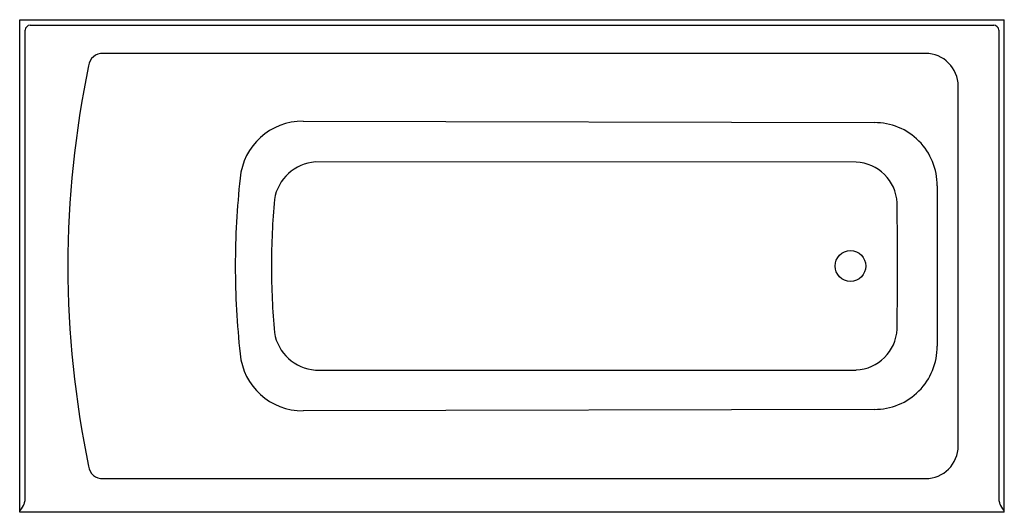
# Model space of a CAD drawing. Extents: x -36 to 36, y -36 to 0.
import ezdxf

# ---------------------------------------------------------------- set-up
doc = ezdxf.new("R2010")
doc.units = 0
doc.header["$MEASUREMENT"] = 0
doc.layers.get('0').update_dxf_attribs({"linetype": 'CONTINUOUS'})

msp = doc.modelspace()

# ---------------------------------------------------------------- linework, layer by layer
at = {"color": 7, "linetype": 'Continuous'}
for p, q in [((-36, -36), (-36, 0)), ((-36, 0), (36, 0)), ((36, -36), (36, 0)), ((-35.232, -0.403), (34.81, -0.403)), ((-35.597, -34.964), (-35.597, -0.768)), ((35.597, -0.768), (35.597, -34.964)), ((30.231, -2.461), (-29.885, -2.461)), ((32.63, -31.139), (32.63, -4.861)), ((-29.885, -33.539), (30.231, -33.539)), ((-36, -35.854), (-35.944, -35.854)), ((35.944, -35.854), (36, -35.854)), ((36, -36), (-36, -36))]:
    msp.add_line(p, q, dxfattribs=at)
for p, q in [((-15.27, -7.422), (26.488, -7.523)), ((25.165, -10.407), (-14.379, -10.393)), ((-14.379, -25.607), (25.165, -25.607)), ((26.488, -28.477), (-15.27, -28.578))]:
    msp.add_line(p, q)
msp.add_circle((24.75, -18), 1.125, dxfattribs=at)
for centre, radius, start, end in [((-35.222, -0.778), 0.375, 91.64253, 178.35741), ((35.222, -0.778), 0.375, 1.64254, 89.93651), ((-29.948, -3.481), 1.022, 86.48566, 174.06654), ((30.231, -4.861), 2.4, 0, 90), ((41.245, -18.283), 73.732, 168.3354, 179.78019), ((-15.322, -11.997), 4.576, 89.34415, 174.89064), ((26.517, -12.099), 4.576, 359.49367, 90.36534), ((-14.133, -13.669), 3.285, 94.29161, 170.56287), ((25.029, -13.542), 3.138, 2.83443, 87.5194), ((37.915, -18), 58.15, 173.67123, 180.00001), ((2375.05, -19.235), 2343.969, 179.826543, 179.96981), ((37.952, -18), 55.54, 174.97008, 180), ((-1287.326, -25.799), 1315.547, 0.339686, 0.540596), ((37.952, -18), 55.54, 180, 185.02992), ((-1287.326, -10.201), 1315.547, 359.459404, 359.660314), ((41.245, -17.717), 73.732, 180.21981, 191.6646), ((37.915, -18), 58.15, 179.99999, 186.32877), ((2375.05, -16.765), 2343.969, 180.03019, 180.173457), ((-14.133, -22.331), 3.285, 189.43713, 265.70839), ((25.029, -22.458), 3.138, 272.4806, 357.16557), ((-15.322, -24.003), 4.576, 185.10936, 270.65585), ((26.517, -23.901), 4.576, 269.63466, 0.50633), ((30.231, -31.139), 2.4, 270, 0), ((-29.948, -32.519), 1.022, 185.93346, 273.51434), ((-36.723, -34.982), 1.127, 343.93373, 0.92358), ((36.723, -34.982), 1.127, 179.07642, 196.06627), ((-37.879, -34.42), 2.408, 323.46653, 336.26085), ((-36.448, -35.061), 0.841, 336.98298, 343.91423), ((36.448, -35.061), 0.841, 196.08577, 203.01702), ((37.879, -34.42), 2.408, 203.73915, 216.53347)]:
    msp.add_arc(centre, radius, start, end)
at = {"color": 7, "linetype": 'Continuous', "start_tangent": (1, 0), "end_tangent": (1, 0.000636)}
msp.add_spline([(34.81, -0.403), (34.834, -0.403), (34.859, -0.403), (34.885, -0.403), (34.912, -0.403), (34.941, -0.403), (34.973, -0.403), (35.007, -0.403), (35.043, -0.403), (35.082, -0.403), (35.125, -0.403), (35.171, -0.403), (35.222, -0.403)], degree=3, dxfattribs=at)

# ---------------------------------------------------------------- texts
at = {"flags": 8}
for tag, p, s in [('MODELNUMBER', (0, 0), 'K-1125'), ('TRADENAME', (0, -0.002), 'ARCHER'), ('PRODUCT', (0, -0.003), 'BATHING'), ('MATERIAL', (0, -0.005), 'ACRYLIC')]:
    msp.add_attdef(tag, p, s, height=0.001, dxfattribs=at)

doc.saveas('drawing.dxf')
